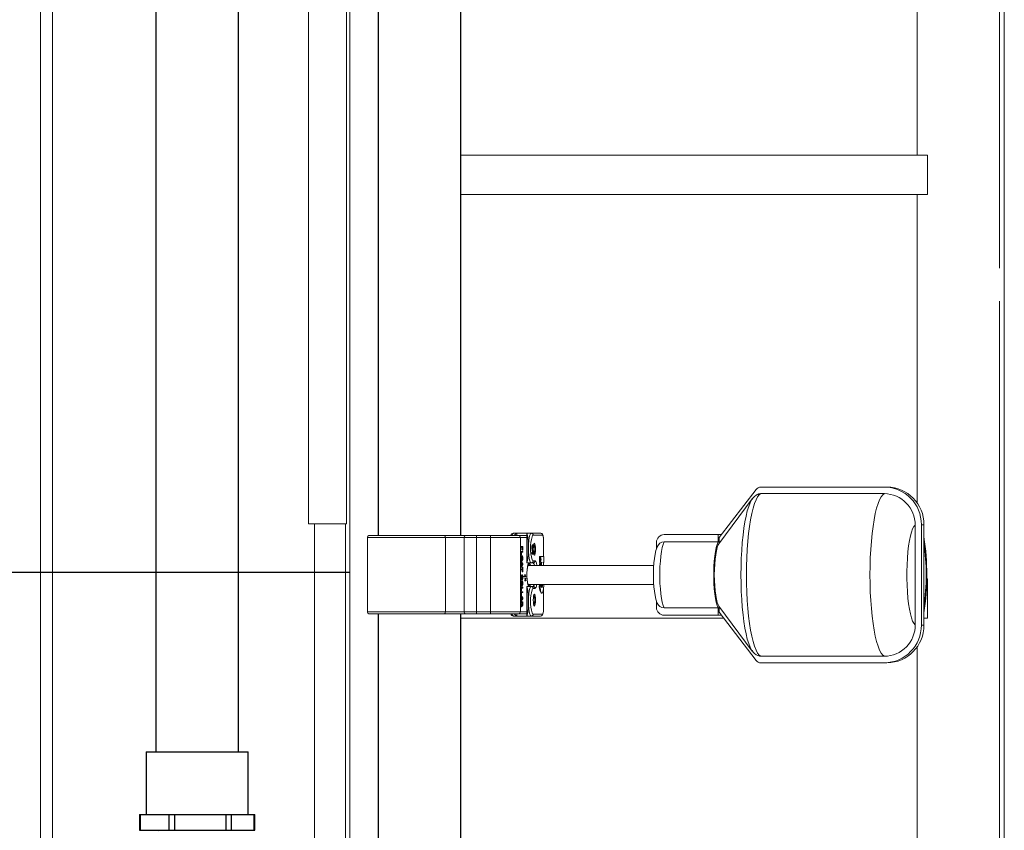
# Model space of a CAD drawing. Units: inches. Extents: x 0 to 16.4, y -0.1 to 10.4.
# Drawn here: x 13.2 to 13.9, y 2.9 to 3.5 of the extents above; entities that cross this region are included whole.
import ezdxf

# ---------------------------------------------------------------- set-up
doc = ezdxf.new("R2010")
doc.units = ezdxf.units.IN
doc.header["$LTSCALE"] = 0.25
doc.header["$MEASUREMENT"] = 0
doc.linetypes.add('SLD-Solid', pattern=[0])
doc.layers.add('OSI-PVC', color=50, linetype='Continuous')
doc.layers.add('TEXT', color=1, linetype='Continuous')

msp = doc.modelspace()

# ---------------------------------------------------------------- linework, layer by layer
at = {"linetype": 'SLD-Solid', "lineweight": 18}
for p, q in [((13.25151, 1.99088), (13.25151, 4.23567)), ((13.25932, 1.99765), (13.25932, 4.23567)), ((13.8908, 1.99765), (13.8908, 4.19765)), ((13.88756, 4.12048), (13.88756, 3.30919)), ((13.45657, 4.03294), (13.45657, 2.06119)), ((13.42921, 3.93619), (13.42921, 3.13932)), ((13.45449, 3.93619), (13.45449, 3.13932)), ((13.83291, 3.55757), (13.83291, 3.38411)), ((13.83996, 3.38411), (13.53025, 3.38411)), ((13.83996, 3.35807), (13.83996, 3.38411)), ((13.83996, 3.35807), (13.53025, 3.35807)), ((13.83291, 3.35807), (13.83291, 3.15335)), ((13.88756, 3.28715), (13.88756, 1.99765)), ((13.72624, 3.16228), (13.70169, 3.13026)), ((13.81296, 3.1638), (13.72929, 3.1638)), ((13.72362, 3.15596), (13.70152, 3.1262)), ((13.72342, 3.15568), (13.72362, 3.15596)), ((13.81124, 3.15944), (13.72929, 3.15944)), ((13.42921, 3.13932), (13.45449, 3.13932)), ((13.43328, 2.87369), (13.43328, 3.13932)), ((13.45383, 2.87369), (13.45383, 3.13932)), ((13.83169, 3.07243), (13.83169, 3.13849)), ((13.83577, 3.07213), (13.83577, 3.1388)), ((13.83577, 3.1388), (13.8375, 3.1388)), ((13.8375, 3.07213), (13.8375, 3.1388)), ((13.46828, 3.13025), (13.46828, 3.08109)), ((13.57408, 3.13025), (13.46828, 3.13025)), ((13.46973, 3.13171), (13.57408, 3.13171)), ((13.52001, 3.13025), (13.52001, 3.08109)), ((13.53251, 3.13025), (13.53251, 3.08109)), ((13.54059, 3.13025), (13.54059, 3.08109)), ((13.54995, 3.13025), (13.54995, 3.08109)), ((13.57384, 3.13316), (13.56522, 3.13316)), ((13.56733, 3.13293), (13.56733, 3.13171)), ((13.56976, 3.13025), (13.56976, 3.08109)), ((13.57408, 3.13293), (13.57408, 3.11369)), ((13.5831, 3.13316), (13.57448, 3.13316)), ((13.58437, 3.13186), (13.57826, 3.13186)), ((13.66517, 3.13223), (13.7032, 3.13223)), ((13.70095, 3.12737), (13.70095, 3.13223)), ((13.70169, 3.13026), (13.70169, 3.12643)), ((13.57019, 3.12393), (13.57019, 3.12446)), ((13.57139, 3.12446), (13.57019, 3.12446)), ((13.57084, 3.12393), (13.57019, 3.12393)), ((13.57039, 3.12393), (13.57039, 3.12446)), ((13.57064, 3.12219), (13.57064, 3.12393)), ((13.57096, 3.12219), (13.57064, 3.12219)), ((13.57084, 3.12219), (13.57084, 3.12393)), ((13.57128, 3.12393), (13.57096, 3.12393)), ((13.57096, 3.12393), (13.57096, 3.12219)), ((13.57107, 3.12186), (13.57107, 3.12393)), ((13.57128, 3.12186), (13.57128, 3.12393)), ((13.57139, 3.12446), (13.57139, 3.12186)), ((13.57778, 3.12383), (13.57738, 3.12383)), ((13.5781, 3.12539), (13.57769, 3.12539)), ((13.57793, 3.12384), (13.57789, 3.12409)), ((13.57834, 3.12384), (13.57793, 3.12384)), ((13.57844, 3.12413), (13.57834, 3.12384)), ((13.58512, 3.12795), (13.58515, 3.12795)), ((13.58512, 3.11764), (13.58512, 3.12795)), ((13.58515, 3.11764), (13.58515, 3.12795)), ((13.66006, 3.12702), (13.66006, 3.12271)), ((13.70095, 3.12737), (13.66517, 3.12737)), ((13.57038, 3.11645), (13.57017, 3.11645)), ((13.57019, 3.11872), (13.57019, 3.12112)), ((13.57139, 3.12112), (13.57019, 3.12112)), ((13.57051, 3.11872), (13.57019, 3.11872)), ((13.57039, 3.11872), (13.57039, 3.12112)), ((13.57139, 3.12059), (13.57051, 3.12059)), ((13.57051, 3.12059), (13.57051, 3.11872)), ((13.57088, 3.11832), (13.57067, 3.11832)), ((13.57139, 3.12186), (13.57107, 3.12186)), ((13.57129, 3.11644), (13.57109, 3.11644)), ((13.57139, 3.12112), (13.57139, 3.12059)), ((13.57739, 3.12032), (13.57748, 3.12068)), ((13.5778, 3.12032), (13.57739, 3.12032)), ((13.57789, 3.12068), (13.57748, 3.12068)), ((13.57804, 3.12198), (13.57764, 3.12198)), ((13.57809, 3.11935), (13.57768, 3.11935)), ((13.57819, 3.12141), (13.57778, 3.12141)), ((13.5778, 3.12032), (13.57789, 3.12068)), ((13.57827, 3.12067), (13.57786, 3.12067)), ((13.58243, 3.11764), (13.58243, 3.11378)), ((13.58528, 3.11764), (13.58243, 3.11764)), ((13.58284, 3.11764), (13.58284, 3.11378)), ((13.58528, 3.11378), (13.58528, 3.11764)), ((13.57019, 3.11391), (13.57019, 3.11448)), ((13.57039, 3.11448), (13.57019, 3.11448)), ((13.5705, 3.11346), (13.57019, 3.11391)), ((13.57039, 3.11391), (13.57019, 3.11391)), ((13.57019, 3.11131), (13.5705, 3.11176)), ((13.57019, 3.11074), (13.57019, 3.11131)), ((13.57039, 3.11131), (13.57019, 3.11131)), ((13.57039, 3.11074), (13.57019, 3.11074)), ((13.57019, 3.10884), (13.57019, 3.10937)), ((13.57128, 3.10937), (13.57019, 3.10937)), ((13.57039, 3.11391), (13.57039, 3.11448)), ((13.57039, 3.11448), (13.57139, 3.11287)), ((13.5707, 3.11346), (13.57039, 3.11391)), ((13.57139, 3.11235), (13.57039, 3.11074)), ((13.57039, 3.11131), (13.5707, 3.11176)), ((13.57039, 3.11074), (13.57039, 3.11131)), ((13.57039, 3.10884), (13.57039, 3.10937)), ((13.5705, 3.11176), (13.5705, 3.11346)), ((13.5707, 3.11346), (13.5705, 3.11346)), ((13.5707, 3.11176), (13.5705, 3.11176)), ((13.57089, 3.11458), (13.57069, 3.11458)), ((13.5707, 3.11176), (13.5707, 3.11346)), ((13.57082, 3.11329), (13.57082, 3.11193)), ((13.57109, 3.11288), (13.57082, 3.11329)), ((13.57089, 3.11288), (13.57082, 3.11299)), ((13.57082, 3.11193), (13.57108, 3.11231)), ((13.57082, 3.11223), (13.57087, 3.11231)), ((13.57108, 3.11231), (13.57087, 3.11231)), ((13.57109, 3.11288), (13.57089, 3.11288)), ((13.57128, 3.11261), (13.57107, 3.11261)), ((13.57107, 3.10937), (13.57107, 3.11064)), ((13.57139, 3.11064), (13.57107, 3.11064)), ((13.57128, 3.10937), (13.57128, 3.11064)), ((13.57139, 3.11287), (13.57139, 3.11235)), ((13.57139, 3.11064), (13.57139, 3.10757)), ((13.57821, 3.11347), (13.57448, 3.11347)), ((13.57469, 3.11171), (13.65828, 3.11171)), ((13.57599, 3.11213), (13.57482, 3.11213)), ((13.57599, 3.11213), (13.57646, 3.11223)), ((13.57826, 3.11477), (13.57949, 3.11477)), ((13.58314, 3.11378), (13.58243, 3.11378)), ((13.58295, 3.11267), (13.58254, 3.11267)), ((13.584, 3.11378), (13.58358, 3.11378)), ((13.58358, 3.11378), (13.58358, 3.11171)), ((13.58359, 3.11378), (13.58358, 3.11373)), ((13.58381, 3.11219), (13.58358, 3.11219)), ((13.58377, 3.11171), (13.58381, 3.11219)), ((13.58497, 3.11378), (13.58528, 3.11378)), ((13.58512, 3.11293), (13.58512, 3.11378)), ((13.58515, 3.11275), (13.58515, 3.11378)), ((13.58523, 3.11171), (13.5852, 3.11222)), ((13.57038, 3.10382), (13.57017, 3.10382)), ((13.57128, 3.10884), (13.57019, 3.10884)), ((13.5709, 3.10563), (13.5707, 3.10563)), ((13.57074, 3.10276), (13.57071, 3.10223)), ((13.57091, 3.10229), (13.57088, 3.10283)), ((13.57108, 3.10283), (13.57088, 3.10283)), ((13.57107, 3.10757), (13.57107, 3.10884)), ((13.57139, 3.10757), (13.57107, 3.10757)), ((13.57111, 3.10229), (13.57108, 3.10283)), ((13.57129, 3.10384), (13.57109, 3.10384)), ((13.57128, 3.10757), (13.57128, 3.10884)), ((13.57211, 3.1042), (13.57211, 3.10466)), ((13.57309, 3.10466), (13.57211, 3.10466)), ((13.57331, 3.1042), (13.57211, 3.1042)), ((13.57231, 3.1042), (13.57231, 3.10466)), ((13.57306, 3.10566), (13.57274, 3.10566)), ((13.57275, 3.10295), (13.57294, 3.10306)), ((13.57275, 3.1027), (13.57275, 3.10295)), ((13.57295, 3.10295), (13.57275, 3.10295)), ((13.57294, 3.10259), (13.57275, 3.1027)), ((13.57295, 3.1027), (13.57275, 3.1027)), ((13.57331, 3.10306), (13.57294, 3.10306)), ((13.57331, 3.10259), (13.57294, 3.10259)), ((13.57295, 3.10295), (13.57315, 3.10306)), ((13.57295, 3.1027), (13.57295, 3.10295)), ((13.57315, 3.10259), (13.57295, 3.1027)), ((13.57331, 3.1045), (13.57331, 3.1042)), ((13.57331, 3.10306), (13.57331, 3.10259)), ((13.83996, 3.10286), (13.83931, 3.10286)), ((13.83996, 3.07682), (13.83996, 3.10286)), ((13.57038, 3.09982), (13.57017, 3.09982)), ((13.57019, 3.09488), (13.57019, 3.09728)), ((13.57139, 3.09728), (13.57019, 3.09728)), ((13.57039, 3.09488), (13.57039, 3.09728)), ((13.57071, 3.10223), (13.57051, 3.10223)), ((13.57139, 3.09675), (13.57051, 3.09675)), ((13.57051, 3.09675), (13.57051, 3.09488)), ((13.57088, 3.10169), (13.57067, 3.10169)), ((13.57089, 3.09795), (13.57069, 3.09795)), ((13.57111, 3.10229), (13.57091, 3.10229)), ((13.57129, 3.09982), (13.57109, 3.09982)), ((13.57139, 3.09728), (13.57139, 3.09675)), ((13.57275, 3.10195), (13.57294, 3.10206)), ((13.57275, 3.1017), (13.57275, 3.10195)), ((13.57295, 3.10195), (13.57275, 3.10195)), ((13.57294, 3.10159), (13.57275, 3.1017)), ((13.57295, 3.1017), (13.57275, 3.1017)), ((13.57331, 3.10206), (13.57294, 3.10206)), ((13.57331, 3.10159), (13.57294, 3.10159)), ((13.57295, 3.10195), (13.57315, 3.10206)), ((13.57295, 3.1017), (13.57295, 3.10195)), ((13.57315, 3.10159), (13.57295, 3.1017)), ((13.57331, 3.10206), (13.57331, 3.10159)), ((13.57408, 3.09762), (13.57408, 3.07838)), ((13.57821, 3.09785), (13.57448, 3.09785)), ((13.65828, 3.09921), (13.57482, 3.09921)), ((13.57648, 3.09913), (13.57599, 3.09921)), ((13.57949, 3.09654), (13.57826, 3.09654)), ((13.58073, 3.09921), (13.58057, 3.09849)), ((13.58512, 3.08337), (13.58512, 3.09657)), ((13.58515, 3.08337), (13.58515, 3.09681)), ((13.57051, 3.09488), (13.57019, 3.09488)), ((13.57019, 3.09188), (13.57019, 3.09428)), ((13.57139, 3.09428), (13.57019, 3.09428)), ((13.57051, 3.09188), (13.57019, 3.09188)), ((13.57019, 3.09127), (13.57019, 3.09184)), ((13.57039, 3.09184), (13.57019, 3.09184)), ((13.5705, 3.09082), (13.57019, 3.09127)), ((13.57039, 3.09127), (13.57019, 3.09127)), ((13.57039, 3.09188), (13.57039, 3.09428)), ((13.57039, 3.09184), (13.57139, 3.09023)), ((13.57039, 3.09127), (13.57039, 3.09184)), ((13.5707, 3.09082), (13.57039, 3.09127)), ((13.57139, 3.08971), (13.57039, 3.0881)), ((13.5705, 3.08912), (13.5705, 3.09082)), ((13.5707, 3.09082), (13.5705, 3.09082)), ((13.57139, 3.09375), (13.57051, 3.09375)), ((13.57051, 3.09375), (13.57051, 3.09188)), ((13.5707, 3.08912), (13.5707, 3.09082)), ((13.57082, 3.09065), (13.57082, 3.08929)), ((13.57109, 3.09024), (13.57082, 3.09065)), ((13.57089, 3.09024), (13.57082, 3.09035)), ((13.57082, 3.08929), (13.57108, 3.08968)), ((13.57082, 3.08959), (13.57087, 3.08968)), ((13.57108, 3.08968), (13.57087, 3.08968)), ((13.57109, 3.09024), (13.57089, 3.09024)), ((13.57128, 3.08997), (13.57107, 3.08997)), ((13.57139, 3.09428), (13.57139, 3.09375)), ((13.57139, 3.09023), (13.57139, 3.08971)), ((13.58363, 3.09327), (13.58404, 3.09327)), ((13.57019, 3.08867), (13.5705, 3.08912)), ((13.57019, 3.0881), (13.57019, 3.08867)), ((13.57039, 3.08867), (13.57019, 3.08867)), ((13.57039, 3.0881), (13.57019, 3.0881)), ((13.57019, 3.08714), (13.57019, 3.08767)), ((13.57139, 3.08767), (13.57019, 3.08767)), ((13.57084, 3.08714), (13.57019, 3.08714)), ((13.57019, 3.08498), (13.5704, 3.08547)), ((13.57019, 3.08436), (13.57019, 3.08498)), ((13.57039, 3.08498), (13.57019, 3.08498)), ((13.57039, 3.08436), (13.57019, 3.08436)), ((13.57039, 3.08867), (13.5707, 3.08912)), ((13.57039, 3.0881), (13.57039, 3.08867)), ((13.57039, 3.08714), (13.57039, 3.08767)), ((13.57039, 3.08498), (13.5706, 3.08547)), ((13.57067, 3.085), (13.57039, 3.08436)), ((13.57039, 3.08436), (13.57039, 3.08498)), ((13.5706, 3.08547), (13.5704, 3.08547)), ((13.5707, 3.08912), (13.5705, 3.08912)), ((13.57084, 3.08629), (13.57063, 3.08629)), ((13.57064, 3.08657), (13.57064, 3.08714)), ((13.57084, 3.08657), (13.57064, 3.08657)), ((13.57084, 3.08657), (13.57084, 3.08714)), ((13.57112, 3.08466), (13.57092, 3.08466)), ((13.57128, 3.08714), (13.57096, 3.08714)), ((13.57096, 3.08714), (13.57096, 3.08608)), ((13.57107, 3.08596), (13.57107, 3.08714)), ((13.57128, 3.08596), (13.57107, 3.08596)), ((13.57128, 3.08596), (13.57128, 3.08714)), ((13.57139, 3.08767), (13.57139, 3.08598)), ((13.58512, 3.08337), (13.58515, 3.08337)), ((13.66006, 3.0882), (13.66006, 3.0839)), ((13.66517, 3.08356), (13.70095, 3.08356)), ((13.70095, 3.07869), (13.70095, 3.08356)), ((13.70152, 3.08473), (13.72362, 3.05496)), ((13.70169, 3.0845), (13.70169, 3.08066)), ((13.46828, 3.08109), (13.57408, 3.08109)), ((13.57408, 3.07963), (13.46973, 3.07963)), ((13.70464, 3.07682), (13.53025, 3.07682)), ((13.57384, 3.07816), (13.56522, 3.07816)), ((13.56733, 3.07963), (13.56733, 3.07838)), ((13.5831, 3.07816), (13.57448, 3.07816)), ((13.57826, 3.07946), (13.58437, 3.07946)), ((13.66517, 3.07869), (13.7032, 3.07869)), ((13.70169, 3.08066), (13.72624, 3.04865)), ((13.83996, 3.07682), (13.8375, 3.07682)), ((13.83577, 3.07213), (13.8375, 3.07213)), ((13.83291, 3.05757), (13.83291, 2.54036)), ((13.72362, 3.05496), (13.72349, 3.05513)), ((13.72929, 3.05148), (13.81124, 3.05148)), ((13.72929, 3.04713), (13.81296, 3.04713))]:
    msp.add_line(p, q, dxfattribs=at)
at = {"linetype": 'SLD-Solid', "lineweight": 18, "flags": 128}
for points in [[(13.72349, 3.05513), (13.72318, 3.0556), (13.72219, 3.0575), (13.72123, 3.05994), (13.72033, 3.06289), (13.7195, 3.06632), (13.71874, 3.0702), (13.71807, 3.07446), (13.71748, 3.07908), (13.71699, 3.08399), (13.71661, 3.08914), (13.71633, 3.09448), (13.71616, 3.09994), (13.7161, 3.10546), (13.71616, 3.11098), (13.71633, 3.11644), (13.71661, 3.12178), (13.71699, 3.12693), (13.71748, 3.13185), (13.71807, 3.13646), (13.71874, 3.14073), (13.7195, 3.1446), (13.72033, 3.14803), (13.72123, 3.15098), (13.72219, 3.15342), (13.72318, 3.15533), (13.72342, 3.15568)], [(13.72929, 3.15944), (13.7282, 3.15866), (13.72713, 3.15728), (13.72609, 3.15532), (13.72509, 3.15279), (13.72416, 3.14973), (13.72329, 3.14617), (13.7225, 3.14215), (13.72179, 3.13771), (13.72118, 3.13291), (13.72067, 3.1278), (13.72027, 3.12244), (13.71998, 3.11689), (13.71981, 3.11121), (13.71975, 3.10546), (13.71981, 3.09972), (13.71998, 3.09403), (13.72027, 3.08848), (13.72067, 3.08312), (13.72118, 3.07801), (13.72179, 3.07321), (13.7225, 3.06878), (13.72329, 3.06476), (13.72416, 3.0612), (13.72509, 3.05813), (13.72609, 3.05561), (13.72713, 3.05364), (13.7282, 3.05226), (13.72929, 3.05148)], [(13.72929, 3.15944), (13.72799, 3.15927), (13.72734, 3.15897)], [(13.81124, 3.05148), (13.81014, 3.05226), (13.80907, 3.05364), (13.80803, 3.05561), (13.80704, 3.05813), (13.8061, 3.0612), (13.80523, 3.06476), (13.80444, 3.06878), (13.80374, 3.07321), (13.80313, 3.07801), (13.80262, 3.08312), (13.80222, 3.08848), (13.80193, 3.09403), (13.80175, 3.09972), (13.80169, 3.10546), (13.80175, 3.11121), (13.80193, 3.11689), (13.80222, 3.12244), (13.80262, 3.1278), (13.80313, 3.13291), (13.80374, 3.13771), (13.80444, 3.14215), (13.80523, 3.14617), (13.8061, 3.14973), (13.80704, 3.15279), (13.80803, 3.15532), (13.80907, 3.15728), (13.81014, 3.15866), (13.81124, 3.15944)], [(13.83169, 3.13849), (13.83083, 3.13757), (13.83, 3.13606), (13.82922, 3.13396), (13.82851, 3.13134), (13.82787, 3.12824), (13.82732, 3.12471), (13.82686, 3.12082), (13.82651, 3.11664), (13.82627, 3.11225), (13.82616, 3.10774), (13.82616, 3.10318), (13.82627, 3.09867), (13.82651, 3.09429), (13.82686, 3.09011), (13.82732, 3.08622), (13.82787, 3.08269), (13.82851, 3.07958), (13.82922, 3.07696), (13.83, 3.07487), (13.83083, 3.07335), (13.83169, 3.07243)], [(13.52001, 3.13025), (13.51997, 3.13074), (13.51984, 3.13116), (13.51966, 3.13149), (13.51943, 3.13168), (13.51929, 3.13171), (13.51926, 3.13171)], [(13.57411, 3.13297), (13.57404, 3.13306), (13.57384, 3.13316)], [(13.57698, 3.11347), (13.57649, 3.11381), (13.57603, 3.11479), (13.57564, 3.11635), (13.57534, 3.11839), (13.57515, 3.12077), (13.57509, 3.12331), (13.57515, 3.12586), (13.57534, 3.12824), (13.57564, 3.13027), (13.57603, 3.13184), (13.57649, 3.13282), (13.57698, 3.13316)], [(13.57826, 3.13186), (13.57783, 3.13156), (13.5775, 3.13088)], [(13.58515, 3.12795), (13.58513, 3.12873), (13.58503, 3.13015), (13.58481, 3.13137), (13.58437, 3.13245), (13.58395, 3.13288), (13.58342, 3.13312), (13.5831, 3.13316)], [(13.57788, 3.12383), (13.5779, 3.12349), (13.57792, 3.12326)], [(13.57792, 3.12326), (13.57803, 3.12272), (13.57812, 3.12235)], [(13.57834, 3.12384), (13.57823, 3.12456), (13.57817, 3.12474), (13.5781, 3.1248)], [(13.57812, 3.12235), (13.57823, 3.12193), (13.5783, 3.12157)], [(13.57841, 3.12405), (13.57841, 3.12401), (13.57835, 3.12249), (13.57841, 3.12097), (13.57857, 3.11968), (13.57882, 3.11881), (13.57911, 3.11851), (13.57941, 3.11881), (13.57965, 3.11968), (13.57982, 3.12097), (13.57988, 3.12249), (13.57982, 3.12401), (13.57965, 3.1253), (13.57941, 3.12617), (13.57911, 3.12647)], [(13.66057, 3.12417), (13.66047, 3.12395), (13.65971, 3.12165), (13.65917, 3.11925), (13.65872, 3.1164), (13.65839, 3.11341), (13.65818, 3.11029), (13.65808, 3.10707), (13.65808, 3.10383), (13.65818, 3.10063), (13.65839, 3.09754), (13.6587, 3.09463), (13.65912, 3.09193), (13.65966, 3.08947), (13.66039, 3.08717), (13.66058, 3.08676)], [(13.66517, 3.12737), (13.66452, 3.12575), (13.66392, 3.12361), (13.6634, 3.12099), (13.66297, 3.11798), (13.66263, 3.11464), (13.6624, 3.11107), (13.66229, 3.10735), (13.66229, 3.10358), (13.6624, 3.09986), (13.66263, 3.09628), (13.66297, 3.09294), (13.6634, 3.08993), (13.66392, 3.08732), (13.66452, 3.08517), (13.66517, 3.08356)], [(13.70095, 3.12737), (13.7003, 3.12575), (13.6997, 3.12361), (13.69918, 3.12099), (13.69875, 3.11798), (13.69841, 3.11464), (13.69818, 3.11107), (13.69807, 3.10735), (13.69807, 3.10358), (13.69818, 3.09986), (13.69841, 3.09628), (13.69875, 3.09294), (13.69918, 3.08993), (13.6997, 3.08732), (13.7003, 3.08517), (13.70095, 3.08356)], [(13.70152, 3.1262), (13.70103, 3.12535), (13.7004, 3.12371), (13.69984, 3.12155), (13.69935, 3.11893), (13.69896, 3.11592), (13.69867, 3.11261), (13.6985, 3.10909), (13.69844, 3.10546), (13.6985, 3.10184), (13.69867, 3.09832), (13.69896, 3.09501), (13.69935, 3.09199), (13.69984, 3.08937), (13.7004, 3.08721), (13.70103, 3.08558), (13.70152, 3.08473)], [(13.57109, 3.11644), (13.57107, 3.11679), (13.57104, 3.1171), (13.57094, 3.11755), (13.57067, 3.11778)], [(13.57088, 3.11832), (13.57122, 3.11793), (13.57136, 3.11732), (13.57139, 3.1169), (13.57141, 3.11645)], [(13.57129, 3.11644), (13.57128, 3.11679), (13.57125, 3.1171), (13.57114, 3.11755), (13.57088, 3.11778)], [(13.57756, 3.11559), (13.57783, 3.11506), (13.57826, 3.11477)], [(13.57778, 3.12141), (13.5777, 3.12174), (13.57764, 3.12198)], [(13.57789, 3.12068), (13.57799, 3.12012), (13.57805, 3.11998), (13.5781, 3.11994)], [(13.5783, 3.12157), (13.57835, 3.1211), (13.57836, 3.12069)], [(13.5832, 3.11715), (13.5831, 3.11704), (13.58301, 3.11674), (13.58295, 3.11629), (13.58293, 3.11576), (13.58295, 3.11522), (13.58301, 3.11477), (13.5831, 3.11447), (13.5832, 3.11436), (13.5833, 3.11447), (13.58339, 3.11477), (13.58345, 3.11522), (13.58347, 3.11576), (13.58345, 3.11629), (13.58339, 3.11674), (13.5833, 3.11704), (13.5832, 3.11715)], [(13.57087, 3.11231), (13.57098, 3.11248), (13.57107, 3.11261)], [(13.57107, 3.11261), (13.57097, 3.11276), (13.57089, 3.11288)], [(13.57108, 3.11231), (13.57119, 3.11248), (13.57128, 3.11261)], [(13.57128, 3.11261), (13.57117, 3.11276), (13.57109, 3.11288)], [(13.57537, 3.09785), (13.57517, 3.09807), (13.57478, 3.09901), (13.57445, 3.10049), (13.57422, 3.10238), (13.5741, 3.10454), (13.5741, 3.1068), (13.57422, 3.10896), (13.57445, 3.11085), (13.57478, 3.11233), (13.57517, 3.11327), (13.57534, 3.11347)], [(13.57412, 3.10543), (13.57412, 3.10682), (13.57423, 3.10869), (13.57441, 3.11033), (13.57466, 3.1116), (13.57487, 3.11227), (13.57496, 3.11247), (13.57496, 3.11246)], [(13.57599, 3.11213), (13.57627, 3.11216), (13.57652, 3.11223)], [(13.57949, 3.11477), (13.57994, 3.11446), (13.58017, 3.11405)], [(13.58247, 3.11171), (13.58248, 3.11189), (13.58254, 3.11267)], [(13.58287, 3.11171), (13.58289, 3.11189), (13.58295, 3.11267)], [(13.5709, 3.10563), (13.57123, 3.10525), (13.57136, 3.10466), (13.57139, 3.10425), (13.57141, 3.10381)], [(13.57289, 3.10466), (13.57279, 3.10519), (13.57274, 3.10566)], [(13.57309, 3.10466), (13.573, 3.10519), (13.57294, 3.10566)], [(13.57306, 3.10566), (13.57318, 3.10491), (13.57331, 3.1045)], [(13.57109, 3.09982), (13.57107, 3.10017), (13.57104, 3.10048), (13.57094, 3.10092), (13.57067, 3.10116)], [(13.57088, 3.10169), (13.57122, 3.10131), (13.57136, 3.1007), (13.57139, 3.10028), (13.57141, 3.09982)], [(13.57129, 3.09982), (13.57128, 3.10017), (13.57125, 3.10048), (13.57114, 3.10092), (13.57088, 3.10116)], [(13.57698, 3.07816), (13.57649, 3.07849), (13.57603, 3.07948), (13.57564, 3.08104), (13.57534, 3.08308), (13.57515, 3.08545), (13.57509, 3.088), (13.57515, 3.09055), (13.57534, 3.09292), (13.57564, 3.09496), (13.57603, 3.09653), (13.57649, 3.09751), (13.57698, 3.09785)], [(13.57599, 3.09921), (13.57627, 3.09918), (13.57652, 3.09911)], [(13.57826, 3.09654), (13.57783, 3.09625), (13.5775, 3.09557)], [(13.5828, 3.09921), (13.58281, 3.09884), (13.58292, 3.09693), (13.58314, 3.09529), (13.58344, 3.09407), (13.5838, 3.09339), (13.58419, 3.09332), (13.58455, 3.09385), (13.58487, 3.09495), (13.58512, 3.0965), (13.58525, 3.09836), (13.58528, 3.09921)], [(13.58353, 3.09921), (13.58356, 3.0987), (13.58368, 3.09783), (13.58384, 3.09725), (13.58404, 3.09705), (13.58424, 3.09725), (13.58441, 3.09783), (13.58452, 3.0987), (13.58455, 3.09921)], [(13.57087, 3.08968), (13.57098, 3.08984), (13.57107, 3.08997)], [(13.57107, 3.08997), (13.57097, 3.09013), (13.57089, 3.09024)], [(13.57108, 3.08968), (13.57119, 3.08984), (13.57128, 3.08997)], [(13.57128, 3.08997), (13.57117, 3.09013), (13.57109, 3.09024)], [(13.57911, 3.08485), (13.57941, 3.08515), (13.57965, 3.08601), (13.57982, 3.0873), (13.57988, 3.08882), (13.57982, 3.09035), (13.57965, 3.09164), (13.57941, 3.0925), (13.57911, 3.0928), (13.57882, 3.0925), (13.57857, 3.09164), (13.57841, 3.09035), (13.57835, 3.08882), (13.57841, 3.0873), (13.57857, 3.08601), (13.57882, 3.08515), (13.57911, 3.08485)], [(13.57063, 3.08629), (13.57064, 3.08645), (13.57064, 3.08657)], [(13.5708, 3.08541), (13.57073, 3.08516), (13.57067, 3.085)], [(13.57085, 3.08571), (13.57083, 3.08553), (13.5708, 3.08541)], [(13.57084, 3.08629), (13.57084, 3.08645), (13.57084, 3.08657)], [(13.5831, 3.07816), (13.58369, 3.07828), (13.5841, 3.07855), (13.58439, 3.0789), (13.58464, 3.07939), (13.5849, 3.08036), (13.58507, 3.08161), (13.58514, 3.08301), (13.58515, 3.08337)], [(13.51926, 3.07963), (13.51929, 3.07963), (13.51943, 3.07966), (13.51966, 3.07985), (13.51984, 3.08018), (13.51997, 3.0806), (13.52001, 3.08109)], [(13.57384, 3.07816), (13.57404, 3.07826), (13.57411, 3.07834)], [(13.57756, 3.08028), (13.57783, 3.07975), (13.57826, 3.07946)], [(13.72732, 3.05195), (13.72843, 3.05156), (13.72929, 3.05148)]]:
    msp.add_lwpolyline(points, dxfattribs=at)
at = {"linetype": 'SLD-Solid', "lineweight": 18}
for centre, radius, start, end in [((13.7293, 3.15994), 0.00386, 90.14231, 142.71318), ((13.811, 3.13903), 0.02477, 359.46621, 89.45608), ((13.81273, 3.13903), 0.02477, 359.46621, 89.45608), ((13.73049, 3.15134), 0.00828, 112.49436, 149.7546), ((13.81096, 3.13872), 0.02072, 359.36305, 89.23897), ((13.46973, 3.13025), 0.00146, 90, 180), ((13.53379, 3.13045), 0.00129, 103.35146, 188.91554), ((13.5427, 3.1306), 0.00214, 148.78729, 189.4588), ((13.55206, 3.1306), 0.00214, 148.78729, 189.4588), ((13.56539, 3.13109), 0.00208, 94.56824, 162.49691), ((13.56645, 3.13126), 0.00226, 122.90576, 168.46512), ((13.56778, 3.1326), 0.000558, 94.84919, 143.43795), ((13.56831, 3.13027), 0.00144, 359.46621, 89.45608), ((13.57452, 3.1326), 0.000558, 94.84919, 143.43795), ((13.60501, 3.12334), 0.02852, 164.68005, 195.77847), ((13.57697, 3.13187), 0.00129, 359.46621, 89.45608), ((13.58308, 3.13187), 0.00129, 359.46621, 89.45608), ((13.57948, 3.12889), 0.00572, 350.5412, 31.21271), ((13.66522, 3.12707), 0.00516, 90.54392, 180.53379), ((13.67183, 3.1055), 0.16757, 351.35666, 8.64334), ((13.57933, 3.12425), 0.002, 145.18277, 191.88684), ((13.58407, 3.12383), 0.00669, 179.94771, 196.02161), ((13.57974, 3.12425), 0.002, 145.18277, 191.88684), ((13.58448, 3.12383), 0.00669, 179.94771, 196.02161), ((13.57917, 3.12405), 0.0013, 144.98859, 189.96345), ((13.57688, 3.12439), 0.00158, 350.63121, 39.30557), ((13.5815, 3.1245), 0.00309, 140.48342, 185.71479), ((13.56725, 3.12249), 0.01213, 342.43143, 17.56858), ((13.66522, 3.12244), 0.00493, 90.57693, 159.63606), ((13.68926, 3.10546), 0.14973, 351.87751, 8.12249), ((13.57268, 3.11613), 0.00253, 172.7746, 217.83358), ((13.57277, 3.11676), 0.00261, 143.29036, 186.76552), ((13.57297, 3.11676), 0.00261, 143.29036, 186.76552), ((13.57289, 3.11613), 0.00253, 172.7746, 217.83358), ((13.57219, 3.11668), 0.00172, 140.13046, 187.8001), ((13.57213, 3.11621), 0.00165, 171.47908, 221.57119), ((13.56946, 3.1162), 0.00164, 318.27556, 8.38309), ((13.56892, 3.11613), 0.0025, 321.8205, 7.33932), ((13.56967, 3.1162), 0.00164, 318.27556, 8.38309), ((13.57862, 3.12016), 0.00124, 172.59323, 221.06174), ((13.5743, 3.12069), 0.00356, 359.5877, 11.60797), ((13.57903, 3.12016), 0.00124, 172.59323, 221.06174), ((13.5638, 3.11798), 0.0148, 13.39995, 15.68679), ((13.57673, 3.12033), 0.00168, 324.47003, 12.59367), ((13.57734, 3.12049), 0.000941, 324.151, 10.75489), ((13.57471, 3.12069), 0.00356, 359.5877, 11.60797), ((13.57681, 3.11576), 0.00625, 351.73404, 8.26596), ((13.57452, 3.11403), 0.000558, 216.56205, 265.15081), ((13.57414, 3.11358), 0.00147, 305.20851, 355.62498), ((13.57418, 3.11151), 0.00248, 4.58797, 52.1157), ((13.57697, 3.11476), 0.00129, 270.54392, 0.53379), ((13.5782, 3.11476), 0.00129, 270.54392, 0.53379), ((13.57669, 3.11151), 0.00248, 4.58797, 52.1157), ((13.57032, 3.11016), 0.01059, 8.42624, 21.551), ((13.59213, 3.11158), 0.00965, 166.86573, 173.52108), ((13.59253, 3.11158), 0.00965, 166.86573, 173.52108), ((13.59199, 3.11198), 0.00819, 167.30982, 178.48135), ((13.57434, 3.11138), 0.01089, 4.41913, 12.70917), ((13.57223, 3.10421), 0.00209, 137.2023, 190.70514), ((13.57273, 3.10352), 0.00257, 173.34881, 210.24636), ((13.57243, 3.10421), 0.00209, 137.2023, 190.70514), ((13.57294, 3.10352), 0.00257, 173.34881, 210.24636), ((13.57183, 3.10411), 0.00135, 133.19134, 190.18029), ((13.57217, 3.10366), 0.00168, 172.95387, 212.46482), ((13.56965, 3.10408), 0.00146, 350.29543, 44.09726), ((13.5692, 3.10369), 0.00189, 332.63883, 4.3608), ((13.56985, 3.10408), 0.00146, 350.29543, 44.09726), ((13.56941, 3.10369), 0.00189, 332.63883, 4.3608), ((13.56861, 3.10356), 0.0028, 333.13942, 5.20863), ((13.59221, 3.10441), 0.01812, 176.76509, 197.72213), ((13.57268, 3.0995), 0.00253, 172.7746, 217.83358), ((13.57277, 3.10013), 0.00261, 143.29036, 186.76552), ((13.57297, 3.10013), 0.00261, 143.29036, 186.76552), ((13.57289, 3.0995), 0.00253, 172.7746, 217.83358), ((13.57219, 3.10006), 0.00172, 140.13046, 187.8001), ((13.57213, 3.09958), 0.00165, 171.47908, 221.57119), ((13.56946, 3.09958), 0.00164, 318.27556, 8.38309), ((13.56967, 3.09958), 0.00164, 318.27556, 8.38309), ((13.56892, 3.0995), 0.0025, 321.8205, 7.33932), ((13.57452, 3.09729), 0.000558, 94.84919, 143.43795), ((13.57414, 3.09776), 0.00147, 3.40274, 54.78491), ((13.57445, 3.09957), 0.00213, 306.03195, 350.31614), ((13.57697, 3.09656), 0.00129, 359.46621, 89.45608), ((13.57696, 3.09957), 0.00213, 306.03195, 350.31614), ((13.5782, 3.09656), 0.00129, 359.46621, 89.45608), ((13.57797, 3.09866), 0.0026, 305.62236, 356.19105), ((13.59158, 3.09803), 0.00926, 172.63863, 210.89851), ((13.57746, 3.09925), 0.00667, 342.68639, 359.66559), ((13.60501, 3.08803), 0.02852, 164.68005, 195.77847), ((13.56725, 3.08886), 0.01213, 342.33725, 17.47462), ((13.56845, 3.08646), 0.00219, 332.9441, 355.54165), ((13.56865, 3.08646), 0.00219, 332.9441, 355.54165), ((13.57121, 3.08508), 0.000505, 177.16303, 234.55528), ((13.5721, 3.08547), 0.00126, 169.23249, 219.68706), ((13.57194, 3.08581), 0.00102, 164.31763, 216.65717), ((13.57012, 3.08576), 0.000971, 324.67155, 12.07198), ((13.56975, 3.08563), 0.00168, 324.78414, 12.08761), ((13.57033, 3.08576), 0.000971, 324.67155, 12.07198), ((13.57948, 3.08243), 0.00572, 328.78729, 9.4588), ((13.66522, 3.08385), 0.00516, 179.46621, 269.45608), ((13.66523, 3.0885), 0.00495, 200.5437, 269.38505), ((13.46973, 3.08109), 0.00146, 180, 270), ((13.53379, 3.08089), 0.00129, 171.08446, 256.64854), ((13.5427, 3.08074), 0.00214, 170.5412, 211.21271), ((13.55206, 3.08074), 0.00214, 170.5412, 211.21271), ((13.56532, 3.0801), 0.00195, 194.04493, 267.21399), ((13.56647, 3.08007), 0.00228, 191.17457, 236.96145), ((13.56778, 3.07871), 0.000558, 216.56205, 265.15081), ((13.56831, 3.08107), 0.00144, 270.54392, 0.53379), ((13.57452, 3.07871), 0.000558, 216.56205, 265.15081), ((13.57697, 3.07945), 0.00129, 270.54392, 0.53379), ((13.58308, 3.07945), 0.00129, 270.54392, 0.53379), ((13.81102, 3.07215), 0.02067, 270.61811, 0.77988), ((13.811, 3.0719), 0.02477, 270.54392, 0.53379), ((13.81273, 3.0719), 0.02477, 270.54392, 0.53379), ((13.73085, 3.05994), 0.00877, 212.4728, 246.19733), ((13.7293, 3.05098), 0.00386, 217.28682, 269.85769)]:
    msp.add_arc(centre, radius, start, end, dxfattribs=at)
for centre, ratio, start_param, end_param in [((13.56839, 3.12331), 0.511017, 0.21347, 0.548856), ((13.57381, 3.12331), 0.126712, 3.355063, 6.069715), ((13.57381, 3.088), 0.126712, 3.355063, 6.069715), ((13.56839, 3.088), 0.511017, 2.587887, 2.928123)]:
    msp.add_ellipse(centre, major_axis=(0, 0.00984), ratio=ratio, start_param=start_param, end_param=end_param, dxfattribs=at)
at = {"layer": 'OSI-PVC'}
for p, q in [((13.32797, 4.62802), (13.32797, 2.98802)), ((13.38276, 2.98802), (13.38276, 4.62802)), ((13.47546, 3.57963), (13.47546, 3.13171)), ((13.53025, 3.13171), (13.53025, 3.57963)), ((13.47546, 3.07963), (13.47546, 2.71221)), ((13.53025, 2.71221), (13.53025, 3.07963)), ((13.32151, 2.98802), (13.32151, 2.94635)), ((13.32151, 2.98802), (13.38922, 2.98802)), ((13.38922, 2.94635), (13.38922, 2.98802)), ((13.31711, 2.94635), (13.31711, 2.93594)), ((13.31711, 2.94635), (13.39362, 2.94635)), ((13.31781, 2.93594), (13.31781, 2.94635)), ((13.33677, 2.93594), (13.33677, 2.94635)), ((13.34051, 2.93594), (13.34051, 2.94635)), ((13.37459, 2.93594), (13.37459, 2.94635)), ((13.37806, 2.93594), (13.37806, 2.94635)), ((13.39318, 2.93594), (13.39318, 2.94635)), ((13.39362, 2.93594), (13.39362, 2.94635)), ((13.31711, 2.93594), (13.39362, 2.93594)), ((13.32995, 2.93594), (13.32995, 2.93554))]:
    msp.add_line(p, q, dxfattribs=at)
msp.add_arc((13.33672, 2.87778), 0.05816, 90.10066, 96.6254, dxfattribs=at)
at = {"layer": 'TEXT'}
msp.add_line((13.45657, 3.10714), (12.57256, 3.10714), dxfattribs=at)

doc.saveas('drawing.dxf')
